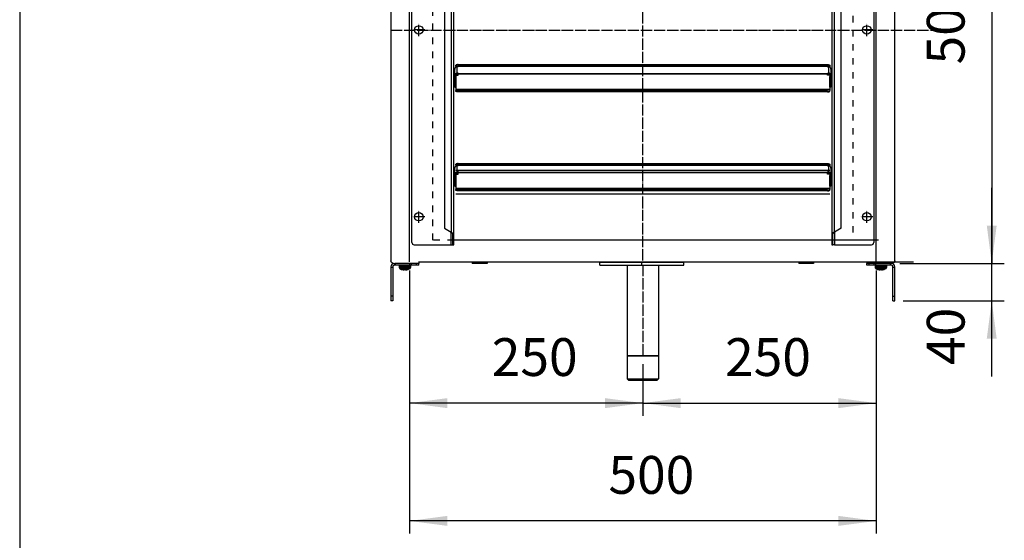
# Model space of a CAD drawing. Units: inches. Extents: x 5499 to 8525, y 8444 to 12916.
# Drawn here: x 5694 to 6749, y 9494 to 10052 of the extents above; entities that cross this region are included whole.
import ezdxf

# ---------------------------------------------------------------- set-up
doc = ezdxf.new("R2010")
doc.units = ezdxf.units.IN
doc.linetypes.add('DASHED', pattern=[15, 7, -8])
doc.linetypes.add('DOT_CENTER', pattern=[14, 12, -1, 0, -1])
doc.layers.add('1', color=7, linetype='Continuous')
doc.styles.add('CONVERTER_18', font='txt.shx', dxfattribs={"width": 0.9})
doc.dimstyles.new('ME10_DIM_11', dxfattribs={"dimtxt": 40.5, "dimasz": 40.5, "dimexe": 13.5, "dimexo": 9, "dimgap": 16.2, "dimtad": 1, "dimdec": 1, "dimdsep": 46, "dimtxsty": 'CONVERTER_18', "dimsah": 1, "dimcen": 0.09, "dimclrd": 1, "dimclre": 1, "dimclrt": 3, "dimadec": 0, "dimazin": 0, "dimtfac": 1, "dimtdec": 4, "dimtmove": 0, "dimatfit": 3, "dimfxl": 1, "dimtolj": 1, "dimtzin": 0, "dimarcsym": 0})
doc.dimstyles.new('ME10_DIM_12', dxfattribs={"dimtxt": 40.5, "dimasz": 40.5, "dimexe": 13.5, "dimexo": 9, "dimgap": 16.2, "dimtad": 1, "dimdec": 1, "dimdsep": 46, "dimtxsty": 'CONVERTER_18', "dimsah": 1, "dimcen": 0.09, "dimclrd": 1, "dimclre": 1, "dimclrt": 3, "dimadec": 0, "dimazin": 0, "dimtfac": 1, "dimtdec": 4, "dimtmove": 0, "dimatfit": 3, "dimfxl": 1, "dimtolj": 1, "dimtzin": 0, "dimarcsym": 0})
doc.dimstyles.new('ME10_DIM_13', dxfattribs={"dimtxt": 40.5, "dimasz": 40.5, "dimexe": 13.5, "dimexo": 9, "dimgap": 16.2, "dimtad": 1, "dimdec": 1, "dimdsep": 46, "dimtxsty": 'CONVERTER_18', "dimsah": 1, "dimcen": 0.09, "dimclrd": 1, "dimclre": 1, "dimclrt": 3, "dimadec": 0, "dimazin": 0, "dimtfac": 1, "dimtdec": 4, "dimtmove": 0, "dimatfit": 3, "dimfxl": 1, "dimtolj": 1, "dimtzin": 0, "dimarcsym": 0})
doc.dimstyles.new('ME10_DIM_16', dxfattribs={"dimtxt": 40.5, "dimasz": 40.5, "dimexe": 13.5, "dimexo": 9, "dimgap": 16.2, "dimtad": 1, "dimdsep": 46, "dimtxsty": 'CONVERTER_18', "dimsah": 1, "dimcen": 0.09, "dimclrd": 1, "dimclre": 1, "dimclrt": 3, "dimadec": 0, "dimazin": 0, "dimtfac": 1, "dimtdec": 4, "dimtmove": 0, "dimatfit": 3, "dimfxl": 1, "dimtolj": 1, "dimtzin": 0, "dimarcsym": 0})
doc.dimstyles.new('ME10_DIM_21', dxfattribs={"dimtxt": 40.5, "dimasz": 40.5, "dimexe": 13.5, "dimexo": 9, "dimgap": 16.2, "dimtad": 1, "dimdsep": 46, "dimtxsty": 'CONVERTER_18', "dimsah": 1, "dimcen": 0.09, "dimclrd": 1, "dimclre": 1, "dimclrt": 3, "dimadec": 0, "dimazin": 0, "dimtfac": 1, "dimtdec": 4, "dimtmove": 0, "dimatfit": 3, "dimfxl": 1, "dimtolj": 1, "dimtzin": 0, "dimarcsym": 0})

# ---------------------------------------------------------------- blocks, each defined once
blk = doc.blocks.new('_tb_frame_A4HV', base_point=(341.074, 530.26))
at = {"layer": '1', "color": 7, "linetype": 'Continuous'}
blk.add_line((371.821, 799.907), (371.821, 561.574), dxfattribs=at)
blk = doc.blocks.new('dewatip_55_1__1', base_point=(4005.2, 8200.7))
at = {"color": 2, "linetype": 'Continuous'}
for p, q in [((6113.8, 9813.3), (6113.8, 10268.3)), ((6155.9, 10270.8), (6116.3, 10270.8)), ((6155.9, 10270.8), (6157.5, 10270.8)), ((6157.5, 10270.8), (6157.5, 10259.2)), ((6158.8, 10270.8), (6157.5, 10270.8)), ((6158.8, 10259.2), (6158.8, 10270.8)), ((6563.8, 10270.8), (6563.8, 10259.2)), ((6565, 10270.8), (6563.8, 10270.8)), ((6566.6, 10270.8), (6565, 10270.8)), ((6565, 10259.2), (6565, 10270.8)), ((6606.3, 10270.8), (6566.6, 10270.8)), ((6608.8, 10268.3), (6608.8, 9813.3)), ((6148.8, 10253.2), (6155.9, 10257.3)), ((6158, 10259.2), (6157.5, 10259.2)), ((6158.8, 10259.2), (6158, 10259.2)), ((6158.8, 9822.4), (6158.8, 10259.2)), ((6563.8, 10259.2), (6563.8, 9822.4)), ((6564.6, 10259.2), (6563.8, 10259.2)), ((6565, 10259.2), (6564.6, 10259.2)), ((6573.8, 10253.2), (6566.6, 10257.3)), ((6148.8, 10253.2), (6148.8, 9828.4)), ((6573.8, 9828.4), (6573.8, 10253.2)), ((6161, 10214.2), (6161, 10215.1)), ((6163.5, 10214.2), (6161, 10214.2)), ((6161, 10214.2), (6161, 10214.2)), ((6161, 10214.2), (6161, 10213.2)), ((6161.2, 10213.2), (6161, 10213.2)), ((6163.5, 10213.4), (6162.4, 10213.4)), ((6163.5, 10215.7), (6559, 10215.7)), ((6163.5, 10214.2), (6163.5, 10214.1)), ((6163.5, 10214.2), (6559, 10214.2)), ((6163.5, 10214.1), (6163.5, 10213.4)), ((6561.5, 10214.2), (6559, 10214.2)), ((6559, 10214.2), (6559, 10214.1)), ((6559, 10214.1), (6559, 10213.4)), ((6559, 10213.4), (6560.2, 10213.4)), ((6561.5, 10213.2), (6561.3, 10213.2)), ((6561.5, 10215.1), (6561.5, 10214.2)), ((6561.5, 10214.2), (6561.5, 10213.2)), ((6561.5, 10214.2), (6561.5, 10214.2)), ((6159.8, 10204.1), (6159.8, 10210.9)), ((6159.8, 10203), (6159.8, 10204.1)), ((6159.8, 10203), (6159.8, 10202.4)), ((6159.8, 10203), (6160.8, 10203)), ((6160.8, 10202.4), (6159.8, 10202.4)), ((6159.8, 10202.4), (6159.8, 10191.5)), ((6160.8, 10203), (6160.8, 10204.1)), ((6160.8, 10203), (6160.8, 10202.4)), ((6160.8, 10202.4), (6160.8, 10191.5)), ((6161, 10204.5), (6163.5, 10204.5)), ((6161, 10204.5), (6161, 10189.1)), ((6163.5, 10206.7), (6162.4, 10206.7)), ((6162.4, 10205.7), (6163.5, 10205.7)), ((6163.5, 10206.7), (6163.5, 10206)), ((6163.5, 10205.7), (6163.5, 10206)), ((6163.5, 10205.7), (6163.5, 10205.7)), ((6163.5, 10204.5), (6163.5, 10205.7)), ((6559, 10206.7), (6559, 10206)), ((6559, 10206.7), (6560.2, 10206.7)), ((6559, 10205.7), (6559, 10206)), ((6559, 10205.7), (6559, 10205.7)), ((6559, 10204.5), (6559, 10205.7)), ((6560.2, 10205.7), (6559, 10205.7)), ((6561.5, 10204.5), (6559, 10204.5)), ((6561.5, 10204.5), (6561.5, 10189.1)), ((6561.8, 10204.1), (6561.8, 10203)), ((6561.8, 10203), (6562.8, 10203)), ((6561.8, 10202.4), (6561.8, 10203)), ((6561.8, 10191.5), (6561.8, 10202.4)), ((6561.8, 10202.4), (6562.8, 10202.4)), ((6562.8, 10210.9), (6562.8, 10204.1)), ((6562.8, 10204.1), (6562.8, 10203)), ((6562.8, 10203), (6562.8, 10202.4)), ((6562.8, 10202.4), (6562.8, 10191.5)), ((6159.8, 10191.5), (6160.8, 10191.5)), ((6161, 10188.9), (6161, 10189.1)), ((6161, 10188.9), (6161, 10188.1)), ((6161, 10187.1), (6161, 10188.1)), ((6559, 10187.5), (6163.5, 10187.5)), ((6559, 10186.5), (6163.5, 10186.5)), ((6561.5, 10188.9), (6561.5, 10189.1)), ((6561.5, 10188.9), (6561.5, 10188.1)), ((6561.5, 10187.1), (6561.5, 10188.1)), ((6562.8, 10191.5), (6561.8, 10191.5)), ((6161, 10108.2), (6161, 10109.1)), ((6161, 10108.2), (6161, 10107.2)), ((6161, 10108.2), (6161, 10108.2)), ((6163.5, 10108.2), (6161, 10108.2)), ((6163.5, 10107.4), (6162.4, 10107.4)), ((6163.5, 10109.7), (6559, 10109.7)), ((6163.5, 10108.2), (6163.5, 10108.1)), ((6163.5, 10108.2), (6559, 10108.2)), ((6163.5, 10108.1), (6163.5, 10107.4)), ((6559, 10108.2), (6559, 10108.1)), ((6561.5, 10108.2), (6559, 10108.2)), ((6559, 10108.1), (6559, 10107.4)), ((6559, 10107.4), (6560.2, 10107.4)), ((6561.5, 10109.1), (6561.5, 10108.2)), ((6561.5, 10108.2), (6561.5, 10107.2)), ((6561.5, 10108.2), (6561.5, 10108.2)), ((6159.8, 10098.1), (6159.8, 10104.9)), ((6159.8, 10097), (6159.8, 10098.1)), ((6159.8, 10097), (6159.8, 10096.4)), ((6159.8, 10097), (6160.8, 10097)), ((6160.8, 10097), (6160.8, 10098.1)), ((6160.8, 10097), (6160.8, 10096.4)), ((6161.2, 10107.2), (6161, 10107.2)), ((6161, 10098.5), (6163.5, 10098.5)), ((6161, 10098.5), (6161, 10083.1)), ((6163.5, 10100.7), (6162.4, 10100.7)), ((6162.4, 10099.7), (6163.5, 10099.7)), ((6163.5, 10100.7), (6163.5, 10100)), ((6163.5, 10099.7), (6163.5, 10100)), ((6163.5, 10099.7), (6163.5, 10099.7)), ((6163.5, 10098.5), (6163.5, 10099.7)), ((6559, 10100.7), (6560.2, 10100.7)), ((6559, 10100.7), (6559, 10100)), ((6559, 10099.7), (6559, 10100)), ((6559, 10099.7), (6559, 10099.7)), ((6560.2, 10099.7), (6559, 10099.7)), ((6559, 10098.5), (6559, 10099.7)), ((6561.5, 10098.5), (6559, 10098.5)), ((6561.5, 10107.2), (6561.3, 10107.2)), ((6561.5, 10098.5), (6561.5, 10083.1)), ((6561.8, 10098.1), (6561.8, 10097)), ((6561.8, 10096.4), (6561.8, 10097)), ((6561.8, 10097), (6562.8, 10097)), ((6562.8, 10104.9), (6562.8, 10098.1)), ((6562.8, 10098.1), (6562.8, 10097)), ((6562.8, 10097), (6562.8, 10096.4)), ((6160.8, 10096.4), (6159.8, 10096.4)), ((6159.8, 10096.4), (6159.8, 10085.5)), ((6160.8, 10096.4), (6160.8, 10085.5)), ((6561.8, 10096.4), (6562.8, 10096.4)), ((6561.8, 10085.5), (6561.8, 10096.4)), ((6562.8, 10096.4), (6562.8, 10085.5)), ((6159.8, 10085.5), (6160.8, 10085.5)), ((6161, 10082.9), (6161, 10083.1)), ((6161, 10082.9), (6161, 10082.1)), ((6161, 10081.1), (6161, 10082.1)), ((6559, 10081.5), (6163.5, 10081.5)), ((6559, 10080.5), (6163.5, 10080.5)), ((6561.5, 10082.9), (6561.5, 10083.1)), ((6561.5, 10082.9), (6561.5, 10082.1)), ((6561.5, 10081.1), (6561.5, 10082.1)), ((6562.8, 10085.5), (6561.8, 10085.5)), ((6161, 10002.2), (6161, 10003.1)), ((6163.5, 10002.2), (6161, 10002.2)), ((6161, 10002.2), (6161, 10001.2)), ((6161, 10002.2), (6161, 10002.2)), ((6163.5, 10003.7), (6559, 10003.7)), ((6163.5, 10002.2), (6163.5, 10002.1)), ((6163.5, 10002.2), (6559, 10002.2)), ((6163.5, 10002.1), (6163.5, 10001.4)), ((6559, 10002.2), (6559, 10002.1)), ((6561.5, 10002.2), (6559, 10002.2)), ((6559, 10002.1), (6559, 10001.4)), ((6561.5, 10003.1), (6561.5, 10002.2)), ((6561.5, 10002.2), (6561.5, 10002.2)), ((6561.5, 10002.2), (6561.5, 10001.2)), ((6159.8, 9992.1), (6159.8, 9998.9)), ((6159.8, 9991), (6159.8, 9992.1)), ((6160.8, 9991), (6160.8, 9992.1)), ((6161.2, 10001.2), (6161, 10001.2)), ((6161, 9992.5), (6163.5, 9992.5)), ((6161, 9992.5), (6161, 9977.1)), ((6163.5, 10001.4), (6162.4, 10001.4)), ((6163.5, 9994.7), (6162.4, 9994.7)), ((6162.4, 9993.7), (6163.5, 9993.7)), ((6163.5, 9994.7), (6163.5, 9994)), ((6163.5, 9993.7), (6163.5, 9994)), ((6163.5, 9993.7), (6163.5, 9993.7)), ((6163.5, 9992.5), (6163.5, 9993.7)), ((6559, 10001.4), (6560.2, 10001.4)), ((6559, 9994.7), (6559, 9994)), ((6559, 9994.7), (6560.2, 9994.7)), ((6559, 9993.7), (6559, 9994)), ((6559, 9993.7), (6559, 9993.7)), ((6559, 9992.5), (6559, 9993.7)), ((6560.2, 9993.7), (6559, 9993.7)), ((6561.5, 9992.5), (6559, 9992.5)), ((6561.5, 10001.2), (6561.3, 10001.2)), ((6561.5, 9992.5), (6561.5, 9977.1)), ((6561.8, 9992.1), (6561.8, 9991)), ((6562.8, 9998.9), (6562.8, 9992.1)), ((6562.8, 9992.1), (6562.8, 9991)), ((6159.8, 9991), (6159.8, 9990.4)), ((6159.8, 9991), (6160.8, 9991)), ((6160.8, 9990.4), (6159.8, 9990.4)), ((6159.8, 9990.4), (6159.8, 9979.5)), ((6160.8, 9991), (6160.8, 9990.4)), ((6160.8, 9990.4), (6160.8, 9979.5)), ((6561.8, 9991), (6562.8, 9991)), ((6561.8, 9990.4), (6561.8, 9991)), ((6561.8, 9990.4), (6562.8, 9990.4)), ((6561.8, 9979.5), (6561.8, 9990.4)), ((6562.8, 9991), (6562.8, 9990.4)), ((6562.8, 9990.4), (6562.8, 9979.5)), ((6159.8, 9979.5), (6160.8, 9979.5)), ((6161, 9976.9), (6161, 9977.1)), ((6161, 9976.9), (6161, 9976.1)), ((6161, 9975.1), (6161, 9976.1)), ((6559, 9975.5), (6163.5, 9975.5)), ((6559, 9974.5), (6163.5, 9974.5)), ((6561.5, 9976.9), (6561.5, 9977.1)), ((6561.5, 9976.9), (6561.5, 9976.1)), ((6561.5, 9975.1), (6561.5, 9976.1)), ((6562.8, 9979.5), (6561.8, 9979.5)), ((6161, 9896.2), (6161, 9897.1)), ((6161, 9896.2), (6161, 9896.2)), ((6163.5, 9897.7), (6559, 9897.7)), ((6561.5, 9897.1), (6561.5, 9896.2)), ((6561.5, 9896.2), (6561.5, 9896.2)), ((6159.8, 9886.1), (6159.8, 9892.9)), ((6159.8, 9885), (6159.8, 9886.1)), ((6160.8, 9885), (6160.8, 9886.1)), ((6161, 9896.2), (6161, 9895.2)), ((6163.5, 9896.2), (6161, 9896.2)), ((6161.2, 9895.2), (6161, 9895.2)), ((6161, 9886.5), (6163.5, 9886.5)), ((6161, 9886.5), (6161, 9871.1)), ((6163.5, 9895.4), (6162.4, 9895.4)), ((6163.5, 9888.7), (6162.4, 9888.7)), ((6162.4, 9887.7), (6163.5, 9887.7)), ((6163.5, 9896.2), (6163.5, 9896.1)), ((6163.5, 9896.2), (6559, 9896.2)), ((6163.5, 9896.1), (6163.5, 9895.4)), ((6163.5, 9890.2), (6559, 9890.2)), ((6163.5, 9888.7), (6163.5, 9888)), ((6163.5, 9887.7), (6163.5, 9888)), ((6163.5, 9887.7), (6163.5, 9887.7)), ((6163.5, 9886.5), (6163.5, 9887.7)), ((6559, 9896.2), (6559, 9896.1)), ((6561.5, 9896.2), (6559, 9896.2)), ((6559, 9896.1), (6559, 9895.4)), ((6559, 9895.4), (6560.2, 9895.4)), ((6559, 9888.7), (6560.2, 9888.7)), ((6559, 9888.7), (6559, 9888)), ((6559, 9887.7), (6559, 9888)), ((6559, 9887.7), (6559, 9887.7)), ((6559, 9886.5), (6559, 9887.7)), ((6560.2, 9887.7), (6559, 9887.7)), ((6561.5, 9886.5), (6559, 9886.5)), ((6561.5, 9895.2), (6561.3, 9895.2)), ((6561.5, 9896.2), (6561.5, 9895.2)), ((6561.5, 9886.5), (6561.5, 9871.1)), ((6561.8, 9886.1), (6561.8, 9885)), ((6562.8, 9892.9), (6562.8, 9886.1)), ((6562.8, 9886.1), (6562.8, 9885)), ((6159.8, 9885), (6159.8, 9884.4)), ((6159.8, 9885), (6160.8, 9885)), ((6160.8, 9884.4), (6159.8, 9884.4)), ((6159.8, 9884.4), (6159.8, 9873.5)), ((6160.8, 9885), (6160.8, 9884.4)), ((6160.8, 9884.4), (6160.8, 9873.5)), ((6561.8, 9885), (6562.8, 9885)), ((6561.8, 9884.4), (6561.8, 9885)), ((6561.8, 9884.4), (6562.8, 9884.4)), ((6561.8, 9873.5), (6561.8, 9884.4)), ((6562.8, 9885), (6562.8, 9884.4)), ((6562.8, 9884.4), (6562.8, 9873.5)), ((6159.8, 9873.5), (6160.8, 9873.5)), ((6161, 9870.9), (6161, 9871.1)), ((6161, 9870.9), (6161, 9870.1)), ((6161, 9869.1), (6161, 9870.1)), ((6559, 9869.5), (6163.5, 9869.5)), ((6559, 9868.5), (6163.5, 9868.5)), ((6561.5, 9870.9), (6561.5, 9871.1)), ((6561.5, 9870.9), (6561.5, 9870.1)), ((6561.5, 9869.1), (6561.5, 9870.1)), ((6562.8, 9873.5), (6561.8, 9873.5)), ((6148.8, 9828.4), (6155.9, 9824.3)), ((6157.5, 9822.4), (6157.5, 9810.8)), ((6157.5, 9822.4), (6158, 9822.4)), ((6158, 9822.4), (6158.8, 9822.4)), ((6158.8, 9810.8), (6158.8, 9822.4)), ((6563.8, 9822.4), (6564.6, 9822.4)), ((6563.8, 9822.4), (6563.8, 9810.8)), ((6564.6, 9822.4), (6565, 9822.4)), ((6565, 9810.8), (6565, 9822.4)), ((6573.8, 9828.4), (6566.6, 9824.3)), ((6116.3, 9810.8), (6155.9, 9810.8)), ((6155.9, 9810.8), (6157.5, 9810.8)), ((6157.5, 9810.8), (6158.8, 9810.8)), ((6563.8, 9810.8), (6565, 9810.8)), ((6566.6, 9810.8), (6565, 9810.8)), ((6566.6, 9810.8), (6606.3, 9810.8))]:
    blk.add_line(p, q, dxfattribs=at)
at = {"color": 1, "linetype": 'Continuous'}
for p, q in [((6155.9, 10257.3), (6155.9, 10270.8)), ((6566.6, 10270.8), (6566.6, 10257.3)), ((6155.9, 10257.3), (6155.9, 9824.3)), ((6566.6, 9824.3), (6566.6, 10257.3)), ((6561.5, 10214.2), (6161, 10214.2)), ((6162.4, 10206.7), (6162.4, 10213.4)), ((6163.5, 10214.1), (6559, 10214.1)), ((6560.2, 10213.4), (6560.2, 10206.7)), ((6163.5, 10206), (6559, 10206)), ((6559, 10205.7), (6163.5, 10205.7)), ((6561.5, 10189.1), (6161, 10189.1)), ((6561.5, 10188.9), (6161, 10188.9)), ((6163.5, 10186.5), (6163.5, 10187.5)), ((6559, 10186.5), (6559, 10187.5)), ((6561.5, 10108.2), (6161, 10108.2)), ((6162.4, 10100.7), (6162.4, 10107.4)), ((6163.5, 10108.1), (6559, 10108.1)), ((6560.2, 10107.4), (6560.2, 10100.7)), ((6163.5, 10100), (6559, 10100)), ((6559, 10099.7), (6163.5, 10099.7)), ((6561.5, 10083.1), (6161, 10083.1)), ((6561.5, 10082.9), (6161, 10082.9)), ((6163.5, 10080.5), (6163.5, 10081.5)), ((6559, 10080.5), (6559, 10081.5)), ((6561.5, 10002.2), (6161, 10002.2)), ((6163.5, 10002.1), (6559, 10002.1)), ((6162.4, 9994.7), (6162.4, 10001.4)), ((6163.5, 9994), (6559, 9994)), ((6559, 9993.7), (6163.5, 9993.7)), ((6560.2, 10001.4), (6560.2, 9994.7)), ((6561.5, 9977.1), (6161, 9977.1)), ((6561.5, 9976.9), (6161, 9976.9)), ((6163.5, 9974.5), (6163.5, 9975.5)), ((6559, 9974.5), (6559, 9975.5)), ((6561.5, 9896.2), (6161, 9896.2)), ((6561.5, 9890.2), (6161, 9890.2)), ((6162.4, 9888.7), (6162.4, 9895.4)), ((6163.5, 9896.1), (6559, 9896.1)), ((6163.5, 9888), (6559, 9888)), ((6559, 9887.7), (6163.5, 9887.7)), ((6560.2, 9895.4), (6560.2, 9888.7)), ((6561.5, 9871.1), (6161, 9871.1)), ((6561.5, 9870.9), (6161, 9870.9)), ((6561.5, 9864.9), (6161, 9864.9)), ((6163.5, 9868.5), (6163.5, 9869.5)), ((6559, 9868.5), (6559, 9869.5)), ((6155.9, 9810.8), (6155.9, 9824.3)), ((6566.6, 9824.3), (6566.6, 9810.8))]:
    blk.add_line(p, q, dxfattribs=at)
at = {"color": 2, "linetype": 'Continuous'}
for centre in [(6121.3, 10240.8), (6601.3, 10240.8), (6121.3, 10040.8), (6601.3, 10040.8), (6121.3, 9840.8), (6601.3, 9840.8)]:
    blk.add_circle(centre, 4.55, dxfattribs=at)
for centre, start, end in [((6116.3, 10268.3), 90, 180), ((6606.3, 10268.3), 0, 90), ((6116.3, 9813.3), 180, -90), ((6606.3, 9813.3), -90, 0)]:
    blk.add_arc(centre, 2.5, start, end, dxfattribs=at)
for points in [[(6157.5, 10259.2), (6157.5, 10259.1), (6157.5, 10259), (6157.4, 10258.8), (6157.4, 10258.6), (6157.2, 10258.4), (6157.1, 10258.3), (6156.7, 10257.9), (6156.2, 10257.5), (6156.1, 10257.4), (6155.9, 10257.3)], [(6155.9, 10257.3), (6156.3, 10257.5), (6156.7, 10257.6), (6157.3, 10257.9), (6157.9, 10258.3), (6158.1, 10258.3), (6158.2, 10258.4), (6158.3, 10258.5), (6158.4, 10258.6), (6158.5, 10258.6), (6158.6, 10258.7), (6158.6, 10258.8), (6158.7, 10258.9), (6158.7, 10258.9), (6158.8, 10259), (6158.8, 10259.1), (6158.8, 10259.2)], [(6563.8, 10259.2), (6563.8, 10259.1), (6563.8, 10259), (6563.8, 10258.9), (6563.9, 10258.9), (6563.9, 10258.8), (6564, 10258.7), (6564.1, 10258.6), (6564.2, 10258.6), (6564.3, 10258.5), (6564.4, 10258.4), (6564.5, 10258.3), (6564.6, 10258.3), (6565.2, 10257.9), (6565.9, 10257.6), (6566.3, 10257.5), (6566.6, 10257.3)], [(6566.6, 10257.3), (6566.5, 10257.4), (6566.4, 10257.5), (6565.9, 10257.9), (6565.5, 10258.3), (6565.3, 10258.4), (6565.2, 10258.6), (6565.1, 10258.8), (6565.1, 10259), (6565, 10259.1), (6565, 10259.2)], [(6162.4, 10213.4), (6161.7, 10213.4), (6161.1, 10213.1), (6160.5, 10212.7), (6160.1, 10212.2), (6159.9, 10211.6), (6159.8, 10210.9)], [(6163.5, 10215.7), (6162.9, 10215.7), (6162.3, 10215.6), (6161.8, 10215.5), (6161.4, 10215.4), (6161.1, 10215.2), (6161, 10215.1)], [(6559, 10215.7), (6559.7, 10215.7), (6560.3, 10215.6), (6560.8, 10215.5), (6561.2, 10215.4), (6561.4, 10215.2), (6561.5, 10215.1)], [(6562.8, 10210.9), (6562.7, 10211.6), (6562.4, 10212.2), (6562, 10212.7), (6561.5, 10213.1), (6560.9, 10213.4), (6560.2, 10213.4)], [(6159.8, 10204.1), (6159.9, 10204.8), (6160.1, 10205.4), (6160.5, 10205.9), (6161.1, 10206.3), (6161.7, 10206.6), (6162.4, 10206.7)], [(6160.8, 10204.1), (6160.8, 10204.5), (6161, 10204.9), (6161.3, 10205.2), (6161.6, 10205.5), (6162, 10205.6), (6162.4, 10205.7)], [(6562.8, 10204.1), (6562.7, 10204.8), (6562.4, 10205.4), (6562, 10205.9), (6561.5, 10206.3), (6560.9, 10206.6), (6560.2, 10206.7)], [(6560.2, 10205.7), (6560.6, 10205.6), (6561, 10205.5), (6561.3, 10205.2), (6561.6, 10204.9), (6561.7, 10204.5), (6561.8, 10204.1)], [(6163.5, 10187.5), (6162.9, 10187.5), (6162.3, 10187.5), (6161.8, 10187.6), (6161.4, 10187.8), (6161.1, 10187.9), (6161, 10188.1)], [(6163.5, 10186.5), (6162.9, 10186.5), (6162.3, 10186.6), (6161.8, 10186.7), (6161.4, 10186.8), (6161.1, 10187), (6161, 10187.1)], [(6559, 10187.5), (6559.7, 10187.5), (6560.3, 10187.5), (6560.8, 10187.6), (6561.2, 10187.8), (6561.4, 10187.9), (6561.5, 10188.1)], [(6559, 10186.5), (6559.7, 10186.5), (6560.3, 10186.6), (6560.8, 10186.7), (6561.2, 10186.8), (6561.4, 10187), (6561.5, 10187.1)], [(6162.4, 10107.4), (6161.7, 10107.4), (6161.1, 10107.1), (6160.5, 10106.7), (6160.1, 10106.2), (6159.9, 10105.6), (6159.8, 10104.9)], [(6163.5, 10109.7), (6162.9, 10109.7), (6162.3, 10109.6), (6161.8, 10109.5), (6161.4, 10109.4), (6161.1, 10109.2), (6161, 10109.1)], [(6559, 10109.7), (6559.7, 10109.7), (6560.3, 10109.6), (6560.8, 10109.5), (6561.2, 10109.4), (6561.4, 10109.2), (6561.5, 10109.1)], [(6562.8, 10104.9), (6562.7, 10105.6), (6562.4, 10106.2), (6562, 10106.7), (6561.5, 10107.1), (6560.9, 10107.4), (6560.2, 10107.4)], [(6159.8, 10098.1), (6159.9, 10098.8), (6160.1, 10099.4), (6160.5, 10099.9), (6161.1, 10100.3), (6161.7, 10100.6), (6162.4, 10100.7)], [(6160.8, 10098.1), (6160.8, 10098.5), (6161, 10098.9), (6161.3, 10099.2), (6161.6, 10099.5), (6162, 10099.6), (6162.4, 10099.7)], [(6562.8, 10098.1), (6562.7, 10098.8), (6562.4, 10099.4), (6562, 10099.9), (6561.5, 10100.3), (6560.9, 10100.6), (6560.2, 10100.7)], [(6560.2, 10099.7), (6560.6, 10099.6), (6561, 10099.5), (6561.3, 10099.2), (6561.6, 10098.9), (6561.7, 10098.5), (6561.8, 10098.1)], [(6163.5, 10081.5), (6162.9, 10081.5), (6162.3, 10081.5), (6161.8, 10081.6), (6161.4, 10081.8), (6161.1, 10081.9), (6161, 10082.1)], [(6163.5, 10080.5), (6162.9, 10080.5), (6162.3, 10080.6), (6161.8, 10080.7), (6161.4, 10080.8), (6161.1, 10081), (6161, 10081.1)], [(6559, 10081.5), (6559.7, 10081.5), (6560.3, 10081.5), (6560.8, 10081.6), (6561.2, 10081.8), (6561.4, 10081.9), (6561.5, 10082.1)], [(6559, 10080.5), (6559.7, 10080.5), (6560.3, 10080.6), (6560.8, 10080.7), (6561.2, 10080.8), (6561.4, 10081), (6561.5, 10081.1)], [(6163.5, 10003.7), (6162.9, 10003.7), (6162.3, 10003.6), (6161.8, 10003.5), (6161.4, 10003.4), (6161.1, 10003.2), (6161, 10003.1)], [(6559, 10003.7), (6559.7, 10003.7), (6560.3, 10003.6), (6560.8, 10003.5), (6561.2, 10003.4), (6561.4, 10003.2), (6561.5, 10003.1)], [(6162.4, 10001.4), (6161.7, 10001.4), (6161.1, 10001.1), (6160.5, 10000.7), (6160.1, 10000.2), (6159.9, 9999.6), (6159.8, 9998.9)], [(6159.8, 9992.1), (6159.9, 9992.8), (6160.1, 9993.4), (6160.5, 9993.9), (6161.1, 9994.3), (6161.7, 9994.6), (6162.4, 9994.7)], [(6160.8, 9992.1), (6160.8, 9992.5), (6161, 9992.9), (6161.3, 9993.2), (6161.6, 9993.5), (6162, 9993.6), (6162.4, 9993.7)], [(6562.8, 9998.9), (6562.7, 9999.6), (6562.4, 10000.2), (6562, 10000.7), (6561.5, 10001.1), (6560.9, 10001.4), (6560.2, 10001.4)], [(6562.8, 9992.1), (6562.7, 9992.8), (6562.4, 9993.4), (6562, 9993.9), (6561.5, 9994.3), (6560.9, 9994.6), (6560.2, 9994.7)], [(6560.2, 9993.7), (6560.6, 9993.6), (6561, 9993.5), (6561.3, 9993.2), (6561.6, 9992.9), (6561.7, 9992.5), (6561.8, 9992.1)], [(6163.5, 9975.5), (6162.9, 9975.5), (6162.3, 9975.5), (6161.8, 9975.6), (6161.4, 9975.8), (6161.1, 9975.9), (6161, 9976.1)], [(6163.5, 9974.5), (6162.9, 9974.5), (6162.3, 9974.6), (6161.8, 9974.7), (6161.4, 9974.8), (6161.1, 9975), (6161, 9975.1)], [(6559, 9975.5), (6559.7, 9975.5), (6560.3, 9975.5), (6560.8, 9975.6), (6561.2, 9975.8), (6561.4, 9975.9), (6561.5, 9976.1)], [(6559, 9974.5), (6559.7, 9974.5), (6560.3, 9974.6), (6560.8, 9974.7), (6561.2, 9974.8), (6561.4, 9975), (6561.5, 9975.1)], [(6163.5, 9897.7), (6162.9, 9897.7), (6162.3, 9897.6), (6161.8, 9897.5), (6161.4, 9897.4), (6161.1, 9897.2), (6161, 9897.1)], [(6559, 9897.7), (6559.7, 9897.7), (6560.3, 9897.6), (6560.8, 9897.5), (6561.2, 9897.4), (6561.4, 9897.2), (6561.5, 9897.1)], [(6162.4, 9895.4), (6161.7, 9895.4), (6161.1, 9895.1), (6160.5, 9894.7), (6160.1, 9894.2), (6159.9, 9893.6), (6159.8, 9892.9)], [(6159.8, 9886.1), (6159.9, 9886.8), (6160.1, 9887.4), (6160.5, 9887.9), (6161.1, 9888.3), (6161.7, 9888.6), (6162.4, 9888.7)], [(6160.8, 9886.1), (6160.8, 9886.5), (6161, 9886.9), (6161.3, 9887.2), (6161.6, 9887.5), (6162, 9887.6), (6162.4, 9887.7)], [(6562.8, 9892.9), (6562.7, 9893.6), (6562.4, 9894.2), (6562, 9894.7), (6561.5, 9895.1), (6560.9, 9895.4), (6560.2, 9895.4)], [(6562.8, 9886.1), (6562.7, 9886.8), (6562.4, 9887.4), (6562, 9887.9), (6561.5, 9888.3), (6560.9, 9888.6), (6560.2, 9888.7)], [(6560.2, 9887.7), (6560.6, 9887.6), (6561, 9887.5), (6561.3, 9887.2), (6561.6, 9886.9), (6561.7, 9886.5), (6561.8, 9886.1)], [(6163.5, 9869.5), (6162.9, 9869.5), (6162.3, 9869.5), (6161.8, 9869.6), (6161.4, 9869.8), (6161.1, 9869.9), (6161, 9870.1)], [(6163.5, 9868.5), (6162.9, 9868.5), (6162.3, 9868.6), (6161.8, 9868.7), (6161.4, 9868.8), (6161.1, 9869), (6161, 9869.1)], [(6559, 9869.5), (6559.7, 9869.5), (6560.3, 9869.5), (6560.8, 9869.6), (6561.2, 9869.8), (6561.4, 9869.9), (6561.5, 9870.1)], [(6559, 9868.5), (6559.7, 9868.5), (6560.3, 9868.6), (6560.8, 9868.7), (6561.2, 9868.8), (6561.4, 9869), (6561.5, 9869.1)], [(6158.8, 9822.4), (6158.8, 9822.5), (6158.8, 9822.6), (6158.7, 9822.7), (6158.7, 9822.7), (6158.6, 9822.8), (6158.6, 9822.9), (6158.5, 9823), (6158.4, 9823.1), (6158.3, 9823.1), (6158.2, 9823.2), (6158.1, 9823.3), (6157.9, 9823.4), (6157.3, 9823.7), (6156.7, 9824), (6156.3, 9824.1), (6155.9, 9824.3)], [(6155.9, 9824.3), (6156.1, 9824.2), (6156.2, 9824.1), (6156.7, 9823.7), (6157.1, 9823.4), (6157.2, 9823.2), (6157.4, 9823), (6157.4, 9822.8), (6157.5, 9822.7), (6157.5, 9822.5), (6157.5, 9822.4)], [(6566.6, 9824.3), (6566.3, 9824.1), (6565.9, 9824), (6565.2, 9823.7), (6564.6, 9823.4), (6564.5, 9823.3), (6564.4, 9823.2), (6564.3, 9823.1), (6564.2, 9823.1), (6564.1, 9823), (6564, 9822.9), (6563.9, 9822.8), (6563.9, 9822.7), (6563.8, 9822.7), (6563.8, 9822.6), (6563.8, 9822.5), (6563.8, 9822.4)], [(6565, 9822.4), (6565, 9822.5), (6565.1, 9822.7), (6565.1, 9822.8), (6565.2, 9823), (6565.3, 9823.2), (6565.5, 9823.4), (6565.9, 9823.7), (6566.4, 9824.1), (6566.5, 9824.2), (6566.6, 9824.3)]]:
    blk.add_spline(points, degree=3, dxfattribs=at)
at = {"layer": '1', "color": 2, "linetype": 'DOT_CENTER'}
for p, q in [((6121.3, 10234.3), (6121.3, 10247.4)), ((6601.3, 10234.3), (6601.3, 10247.4)), ((6127.8, 10240.8), (6114.7, 10240.8)), ((6607.8, 10240.8), (6594.7, 10240.8)), ((6121.3, 10034.3), (6121.3, 10047.4)), ((6601.3, 10034.3), (6601.3, 10047.4)), ((6127.8, 10040.8), (6114.7, 10040.8)), ((6607.8, 10040.8), (6594.7, 10040.8)), ((6121.3, 9834.3), (6121.3, 9847.4)), ((6601.3, 9834.3), (6601.3, 9847.4)), ((6127.8, 9840.8), (6114.7, 9840.8)), ((6607.8, 9840.8), (6594.7, 9840.8))]:
    blk.add_line(p, q, dxfattribs=at)
blk = doc.blocks.new('*D9')
at = {"layer": '1', "color": 1, "linetype": 'Continuous'}
for p, q in [((6111.3, 9783.3), (6111.3, 9501.5)), ((6611.3, 9783.3), (6611.3, 9501.5)), ((6611.3, 9515), (6111.3, 9515))]:
    blk.add_line(p, q, dxfattribs=at)
at = {"layer": '1', "color": 1}
for points in [[(6151.8, 9520.4), (6151.8, 9509.7), (6111.3, 9515)], [(6570.8, 9509.7), (6570.8, 9520.4), (6611.3, 9515)]]:
    blk.add_solid(points, dxfattribs=at)
at = {"layer": '1', "color": 3, "insert": (6324.4, 9531.4), "char_height": 40.5, "attachment_point": 7, "rotation": 0.0001, "line_spacing_factor": 0.454545, "style": 'CONVERTER_18'}
blk.add_mtext('500', dxfattribs=at)
blk = doc.blocks.new('*D10')
at = {"layer": '1', "color": 1, "linetype": 'Continuous'}
for p, q in [((6111.3, 9783.3), (6111.3, 9627.7)), ((6361.3, 9682.9), (6361.3, 9627.7)), ((6361.3, 9641.2), (6111.3, 9641.2))]:
    blk.add_line(p, q, dxfattribs=at)
at = {"layer": '1', "color": 1}
for points in [[(6151.8, 9646.5), (6151.8, 9635.8), (6111.3, 9641.2)], [(6320.8, 9635.8), (6320.8, 9646.5), (6361.3, 9641.2)]]:
    blk.add_solid(points, dxfattribs=at)
at = {"layer": '1', "color": 3, "insert": (6199.4, 9657.6), "char_height": 40.5, "attachment_point": 7, "rotation": 0.0001, "line_spacing_factor": 0.454545, "style": 'CONVERTER_18'}
blk.add_mtext('250', dxfattribs=at)
blk = doc.blocks.new('*D11')
at = {"layer": '1', "color": 1, "linetype": 'Continuous'}
for p, q in [((6611.3, 9783.3), (6611.3, 9627.7)), ((6361.3, 9682.9), (6361.3, 9627.7)), ((6361.3, 9641.2), (6611.3, 9641.2))]:
    blk.add_line(p, q, dxfattribs=at)
at = {"layer": '1', "color": 1}
for points in [[(6401.8, 9646.5), (6401.8, 9635.8), (6361.3, 9641.2)], [(6570.8, 9635.8), (6570.8, 9646.5), (6611.3, 9641.2)]]:
    blk.add_solid(points, dxfattribs=at)
at = {"layer": '1', "color": 3, "insert": (6449.4, 9657.6), "char_height": 40.5, "attachment_point": 7, "rotation": 0.0001, "line_spacing_factor": 0.454545, "style": 'CONVERTER_18'}
blk.add_mtext('250', dxfattribs=at)
blk = doc.blocks.new('*D14')
at = {"layer": '1', "color": 1, "linetype": 'Continuous'}
for p, q in [((6735.1, 9790.8), (6735.1, 9871.8)), ((6636.7, 9790.8), (6748.6, 9790.8)), ((6735.1, 9750.8), (6735.1, 9790.8)), ((6640.3, 9750.8), (6748.6, 9750.8)), ((6735.1, 9669.8), (6735.1, 9750.8))]:
    blk.add_line(p, q, dxfattribs=at)
at = {"layer": '1', "color": 1}
for points in [[(6729.8, 9831.3), (6740.4, 9831.3), (6735.1, 9790.8)], [(6740.4, 9710.3), (6729.8, 9710.3), (6735.1, 9750.8)]]:
    blk.add_solid(points, dxfattribs=at)
at = {"layer": '1', "color": 3, "insert": (6718.7, 9682), "char_height": 40.5, "attachment_point": 7, "rotation": 90, "line_spacing_factor": 0.454545, "style": 'CONVERTER_18'}
blk.add_mtext('40', dxfattribs=at)
blk = doc.blocks.new('*D19')
at = {"layer": '1', "color": 1, "linetype": 'Continuous'}
for p, q in [((6636.7, 10290.8), (6748.6, 10290.8)), ((6735.1, 10290.8), (6735.1, 9790.8)), ((6636.5, 9790.8), (6748.6, 9790.8))]:
    blk.add_line(p, q, dxfattribs=at)
at = {"layer": '1', "color": 1}
for points in [[(6740.4, 10250.3), (6729.8, 10250.3), (6735.1, 10290.8)], [(6729.8, 9831.3), (6740.4, 9831.3), (6735.1, 9790.8)]]:
    blk.add_solid(points, dxfattribs=at)
at = {"layer": '1', "color": 3, "insert": (6718.7, 10003.9), "char_height": 40.5, "attachment_point": 7, "rotation": 90, "line_spacing_factor": 0.454545, "style": 'CONVERTER_18'}
blk.add_mtext('500', dxfattribs=at)

msp = doc.modelspace()

# ---------------------------------------------------------------- linework, layer by layer
at = {"color": 3, "linetype": 'Continuous'}
for p, q in [((6091.284, 10286.599), (6091.284, 9795.016)), ((6631.284, 9795.016), (6631.284, 10286.599)), ((6091.284, 9795.016), (6091.284, 9793.657)), ((6091.501, 9792.567), (6091.284, 9793.657)), ((6092.119, 9791.642), (6091.501, 9792.567)), ((6093.043, 9791.024), (6092.119, 9791.642)), ((6094.134, 9790.807), (6093.043, 9791.024)), ((6094.134, 9790.807), (6095.093, 9790.807)), ((6651.284, 9792.057), (6120.711, 9792.057)), ((6121.284, 9792.057), (6121.284, 9790.807)), ((6121.284, 9788.807), (6121.284, 9790.807)), ((6601.284, 9792.057), (6601.284, 9790.807)), ((6601.284, 9788.807), (6601.284, 9790.807)), ((6628.434, 9790.807), (6627.475, 9790.807)), ((6629.525, 9791.024), (6628.434, 9790.807)), ((6630.449, 9791.642), (6629.525, 9791.024)), ((6631.067, 9792.567), (6630.449, 9791.642)), ((6631.284, 9793.657), (6631.067, 9792.567)), ((6631.284, 9793.657), (6631.284, 9795.016)), ((6091.284, 9787.207), (6091.284, 9786.307)), ((6091.284, 9786.307), (6091.284, 9755.807)), ((6093.284, 9787.207), (6093.284, 9786.307)), ((6093.284, 9786.307), (6093.284, 9755.807)), ((6095.784, 9788.807), (6094.884, 9788.807)), ((6111.552, 9788.807), (6095.784, 9788.807)), ((6113.319, 9788.807), (6111.552, 9788.807)), ((6118.784, 9788.807), (6113.319, 9788.807)), ((6121.284, 9788.807), (6118.784, 9788.807)), ((6603.784, 9788.807), (6601.284, 9788.807)), ((6609.248, 9788.807), (6603.784, 9788.807)), ((6611.016, 9788.807), (6609.248, 9788.807)), ((6626.784, 9788.807), (6611.016, 9788.807)), ((6627.684, 9788.807), (6626.784, 9788.807)), ((6629.284, 9786.307), (6629.284, 9787.207)), ((6629.284, 9755.807), (6629.284, 9786.307)), ((6631.284, 9786.307), (6631.284, 9787.207)), ((6631.284, 9755.807), (6631.284, 9786.307)), ((6091.284, 9755.807), (6091.284, 9750.807)), ((6093.284, 9750.807), (6091.284, 9750.807)), ((6093.284, 9755.807), (6093.284, 9750.807)), ((6629.284, 9750.807), (6629.284, 9755.807)), ((6629.284, 9750.807), (6631.284, 9750.807)), ((6631.284, 9750.807), (6631.284, 9755.807))]:
    msp.add_line(p, q, dxfattribs=at)
at = {"color": 2, "linetype": 'Continuous'}
for p, q in [((6095.093, 9790.81), (6095.093, 9790.807)), ((6095.095, 9790.807), (6095.093, 9790.807)), ((6095.095, 9790.807), (6095.784, 9790.807)), ((6095.784, 9790.807), (6095.784, 9788.807)), ((6111.552, 9790.807), (6095.784, 9790.807)), ((6113.319, 9790.807), (6111.552, 9790.807)), ((6111.552, 9788.807), (6111.552, 9790.807)), ((6118.784, 9790.807), (6113.319, 9790.807)), ((6121.284, 9790.807), (6118.784, 9790.807)), ((6178.284, 9792.057), (6178.284, 9790.557)), ((6194.284, 9792.057), (6194.284, 9790.557)), ((6315.04, 9789.057), (6315.04, 9792.057)), ((6315.04, 9792.057), (6405.04, 9792.057)), ((6315.04, 9792.057), (6405.04, 9792.057)), ((6405.04, 9789.057), (6405.04, 9792.057)), ((6528.284, 9792.057), (6528.284, 9790.557)), ((6544.284, 9792.057), (6544.284, 9790.557)), ((6603.784, 9790.807), (6601.284, 9790.807)), ((6609.248, 9790.807), (6603.784, 9790.807)), ((6611.016, 9790.807), (6609.248, 9790.807)), ((6611.016, 9788.807), (6611.016, 9790.807)), ((6626.784, 9790.807), (6611.016, 9790.807)), ((6626.784, 9788.807), (6626.784, 9790.807)), ((6627.473, 9790.807), (6626.784, 9790.807)), ((6627.473, 9790.807), (6627.475, 9790.807)), ((6627.475, 9790.81), (6627.475, 9790.807)), ((6093.284, 9786.307), (6091.284, 9786.307)), ((6100.344, 9788.149), (6100.284, 9787.807)), ((6100.284, 9787.807), (6100.284, 9786.324)), ((6100.284, 9787.807), (6100.375, 9787.807)), ((6100.284, 9786.324), (6100.344, 9785.982)), ((6100.284, 9786.324), (6100.375, 9786.324)), ((6100.518, 9788.45), (6100.344, 9788.149)), ((6100.344, 9785.982), (6100.518, 9785.681)), ((6100.784, 9788.673), (6100.518, 9788.45)), ((6100.518, 9785.681), (6100.728, 9785.493)), ((6100.728, 9785.493), (6102.784, 9784.44)), ((6100.728, 9785.493), (6101, 9785.493)), ((6101.11, 9788.792), (6100.784, 9788.673)), ((6101.585, 9788.807), (6101.11, 9788.792)), ((6102.784, 9784.44), (6102.784, 9784.453)), ((6103.784, 9784.138), (6104.357, 9784.012)), ((6104.357, 9784.012), (6104.891, 9783.94)), ((6104.891, 9783.94), (6105.198, 9783.926)), ((6105.198, 9783.926), (6105.45, 9783.94)), ((6105.45, 9783.94), (6105.7, 9784.012)), ((6105.7, 9784.012), (6105.784, 9784.138)), ((6105.784, 9784.138), (6105.784, 9784.453)), ((6106.784, 9784.453), (6106.784, 9784.138)), ((6106.784, 9784.138), (6106.868, 9784.012)), ((6106.868, 9784.012), (6107.118, 9783.94)), ((6107.118, 9783.94), (6107.37, 9783.926)), ((6107.37, 9783.926), (6107.677, 9783.94)), ((6107.677, 9783.94), (6108.211, 9784.012)), ((6108.211, 9784.012), (6108.784, 9784.138)), ((6111.84, 9785.493), (6109.784, 9784.44)), ((6109.784, 9784.453), (6109.784, 9784.44)), ((6111.284, 9788.807), (6111.458, 9788.792)), ((6111.458, 9788.792), (6111.784, 9788.673)), ((6111.568, 9785.493), (6111.84, 9785.493)), ((6111.784, 9788.673), (6112.05, 9788.45)), ((6111.84, 9785.493), (6112.05, 9785.681)), ((6112.05, 9788.45), (6112.224, 9788.149)), ((6112.05, 9785.681), (6112.224, 9785.982)), ((6112.193, 9787.807), (6112.284, 9787.807)), ((6112.193, 9786.324), (6112.284, 9786.324)), ((6112.224, 9788.149), (6112.284, 9787.807)), ((6112.224, 9785.982), (6112.284, 9786.324)), ((6112.284, 9787.807), (6112.284, 9786.324)), ((6189.345, 9790.557), (6178.284, 9790.557)), ((6194.284, 9790.557), (6189.345, 9790.557)), ((6315.04, 9789.057), (6405.04, 9789.057)), ((6344.434, 9789.057), (6344.434, 9691.907)), ((6378.134, 9789.057), (6378.134, 9691.907)), ((6539.345, 9790.557), (6528.284, 9790.557)), ((6544.284, 9790.557), (6539.345, 9790.557)), ((6610.344, 9788.149), (6610.284, 9787.807)), ((6610.284, 9787.807), (6610.284, 9786.324)), ((6610.284, 9787.807), (6610.375, 9787.807)), ((6610.284, 9786.324), (6610.344, 9785.982)), ((6610.284, 9786.324), (6610.375, 9786.324)), ((6610.518, 9788.45), (6610.344, 9788.149)), ((6610.344, 9785.982), (6610.518, 9785.681)), ((6610.784, 9788.673), (6610.518, 9788.45)), ((6610.518, 9785.681), (6610.728, 9785.493)), ((6610.728, 9785.493), (6612.784, 9784.44)), ((6610.728, 9785.493), (6611, 9785.493)), ((6611.11, 9788.792), (6610.784, 9788.673)), ((6611.585, 9788.807), (6611.11, 9788.792)), ((6612.784, 9784.44), (6612.784, 9784.453)), ((6613.784, 9784.138), (6614.357, 9784.012)), ((6614.357, 9784.012), (6614.891, 9783.94)), ((6614.891, 9783.94), (6615.198, 9783.926)), ((6615.198, 9783.926), (6615.45, 9783.94)), ((6615.45, 9783.94), (6615.7, 9784.012)), ((6615.7, 9784.012), (6615.784, 9784.138)), ((6615.784, 9784.138), (6615.784, 9784.453)), ((6616.784, 9784.453), (6616.784, 9784.138)), ((6616.784, 9784.138), (6616.868, 9784.012)), ((6616.868, 9784.012), (6617.118, 9783.94)), ((6617.118, 9783.94), (6617.37, 9783.926)), ((6617.37, 9783.926), (6617.677, 9783.94)), ((6617.677, 9783.94), (6618.211, 9784.012)), ((6618.211, 9784.012), (6618.784, 9784.138)), ((6621.84, 9785.493), (6619.784, 9784.44)), ((6619.784, 9784.453), (6619.784, 9784.44)), ((6621.284, 9788.807), (6621.458, 9788.792)), ((6621.458, 9788.792), (6621.784, 9788.673)), ((6621.568, 9785.493), (6621.84, 9785.493)), ((6621.784, 9788.673), (6622.05, 9788.45)), ((6621.84, 9785.493), (6622.05, 9785.681)), ((6622.05, 9788.45), (6622.224, 9788.149)), ((6622.05, 9785.681), (6622.224, 9785.982)), ((6622.193, 9787.807), (6622.284, 9787.807)), ((6622.193, 9786.324), (6622.284, 9786.324)), ((6622.224, 9788.149), (6622.284, 9787.807)), ((6622.224, 9785.982), (6622.284, 9786.324)), ((6622.284, 9787.807), (6622.284, 9786.324)), ((6631.284, 9786.307), (6629.284, 9786.307)), ((6093.284, 9755.807), (6091.284, 9755.807)), ((6629.284, 9755.807), (6631.284, 9755.807)), ((6344.534, 9691.807), (6344.434, 9691.907)), ((6344.434, 9691.907), (6378.134, 9691.907)), ((6344.434, 9691.807), (6344.434, 9667.307)), ((6344.534, 9691.807), (6344.434, 9691.807)), ((6361.284, 9691.807), (6344.534, 9691.807)), ((6378.034, 9691.807), (6361.284, 9691.807)), ((6378.034, 9691.807), (6378.134, 9691.907)), ((6378.134, 9691.807), (6378.034, 9691.807)), ((6378.134, 9691.807), (6378.134, 9667.307)), ((6345.934, 9665.807), (6344.434, 9667.307)), ((6344.434, 9667.307), (6361.284, 9667.307)), ((6345.934, 9665.807), (6361.284, 9665.807)), ((6361.284, 9667.307), (6378.134, 9667.307)), ((6361.284, 9665.807), (6376.634, 9665.807)), ((6376.634, 9665.807), (6378.134, 9667.307))]:
    msp.add_line(p, q, dxfattribs=at)
at = {"color": 1, "linetype": 'Continuous'}
for p, q in [((6113.319, 9788.807), (6113.319, 9790.807)), ((6118.784, 9788.807), (6118.784, 9790.807)), ((6603.784, 9788.807), (6603.784, 9790.807)), ((6609.248, 9788.807), (6609.248, 9790.807)), ((6100.375, 9787.807), (6112.193, 9787.807)), ((6100.375, 9786.324), (6112.193, 9786.324)), ((6101, 9785.493), (6111.568, 9785.493)), ((6610.375, 9787.807), (6622.193, 9787.807)), ((6610.375, 9786.324), (6622.193, 9786.324)), ((6611, 9785.493), (6621.568, 9785.493))]:
    msp.add_line(p, q, dxfattribs=at)
at = {"color": 3, "linetype": 'Continuous'}
for centre, radius, start, end in [((6094.884, 9787.207), 3.6, 90.000082, 179.999918), ((6627.684, 9787.207), 3.6, -0.000097, 89.999611), ((6094.884, 9787.207), 1.6, 89.999781, -179.999781), ((6627.684, 9787.207), 1.6, -0.000219, 89.999126)]:
    msp.add_arc(centre, radius, start, end, dxfattribs=at)
at = {"color": 2, "linetype": 'Continuous'}
for centre, radius, start, end in [((6106.284, 9793.807), 9.987, -110.514275, -104.496187), ((6106.284, 9793.807), 9.987, -110.514275, -104.496187), ((6106.284, 9793.807), 9.367, -93.059676, -86.940324), ((6106.284, 9793.807), 9.367, -93.059676, -86.940324), ((6106.284, 9793.807), 9.987, -75.503815, -69.485723), ((6106.284, 9793.807), 9.987, -75.503815, -69.485723), ((6616.284, 9793.807), 9.987, -110.514275, -104.496187), ((6616.284, 9793.807), 9.987, -110.514275, -104.496187), ((6616.284, 9793.807), 9.367, -93.059676, -86.940324), ((6616.284, 9793.807), 9.367, -93.059676, -86.940324), ((6616.284, 9793.807), 9.987, -75.503815, -69.485723), ((6616.284, 9793.807), 9.987, -75.503815, -69.485723)]:
    msp.add_arc(centre, radius, start, end, dxfattribs=at)
at = {"layer": '1', "color": 1, "linetype": 'Continuous'}
for p, q in [((6111.284, 9792.333), (6111.284, 10288.333)), ((6611.284, 9792.333), (6611.284, 10288.333))]:
    msp.add_line(p, q, dxfattribs=at)
at = {"layer": '1', "color": 2, "linetype": 'DOT_CENTER'}
for p, q in [((6361.284, 9794.057), (6361.284, 10284.557)), ((6091.284, 10040.807), (6681.284, 10040.807)), ((6360.04, 9789.057), (6360.04, 9792.057)), ((6361.284, 9789.057), (6361.284, 9691.907))]:
    msp.add_line(p, q, dxfattribs=at)
at = {"layer": '1', "color": 6, "linetype": 'DASHED'}
for p, q in [((6136.284, 9815.807), (6136.284, 10265.807)), ((6586.284, 10265.807), (6586.284, 9815.807)), ((6158.784, 9815.807), (6136.284, 9815.807)), ((6586.284, 9815.807), (6563.784, 9815.807))]:
    msp.add_line(p, q, dxfattribs=at)
at = {"layer": '1', "color": 6, "linetype": 'Continuous'}
msp.add_line((6613.784, 9815.807), (6158.784, 9815.807), dxfattribs=at)

# ---------------------------------------------------------------- block references
at = {"xscale": 18, "yscale": 18, "zscale": 18}
msp.add_blockref('_tb_frame_A4HV', (5140.11, 7971.226), dxfattribs=at)
msp.add_blockref('dewatip_55_1__1', (4005.188, 8200.733))

# ---------------------------------------------------------------- dimensions: what is measured, and where the dimension line sits
at = {"layer": '1'}
dim = msp.add_linear_dim(base=(6735.084, 10290.807), p1=(6627.475, 9790.807), p2=(6627.684, 10290.807), angle=90, text='500', dimstyle='ME10_DIM_21', dxfattribs=at)
dim.commit()
dim.dimension.update_dxf_attribs({"geometry": '*D19', "text_midpoint": (6703.099, 10040.807), "text_rotation": 90})
dim = msp.add_linear_dim(base=(6735.084, 9750.807), p1=(6627.684, 9790.807), p2=(6631.284, 9750.807), angle=90, dimstyle='ME10_DIM_16', dxfattribs=at)
dim.commit()
dim.dimension.update_dxf_attribs({"geometry": '*D14', "text_midpoint": (6703.099, 9706.269), "text_rotation": 90})
for base, p1, p2, text, dimstyle, picture, middle in [((6611.284, 9515.028), (6111.284, 9792.333), (6611.284, 9792.333), '500', 'ME10_DIM_11', '*D9', (6361.284, 9547.013)), ((6361.284, 9641.169), (6111.284, 9792.333), (6361.284, 9691.907), '250', 'ME10_DIM_12', '*D10', (6236.284, 9673.153)), ((6361.284, 9641.169), (6611.284, 9792.333), (6361.284, 9691.907), '250', 'ME10_DIM_13', '*D11', (6486.284, 9673.153))]:
    dim = msp.add_linear_dim(base=base, p1=p1, p2=p2, text=text, dimstyle=dimstyle, dxfattribs=at)
    dim.commit()
    dim.dimension.update_dxf_attribs({"geometry": picture, "text_midpoint": middle, "text_rotation": 0.000139})

doc.saveas('drawing.dxf')
